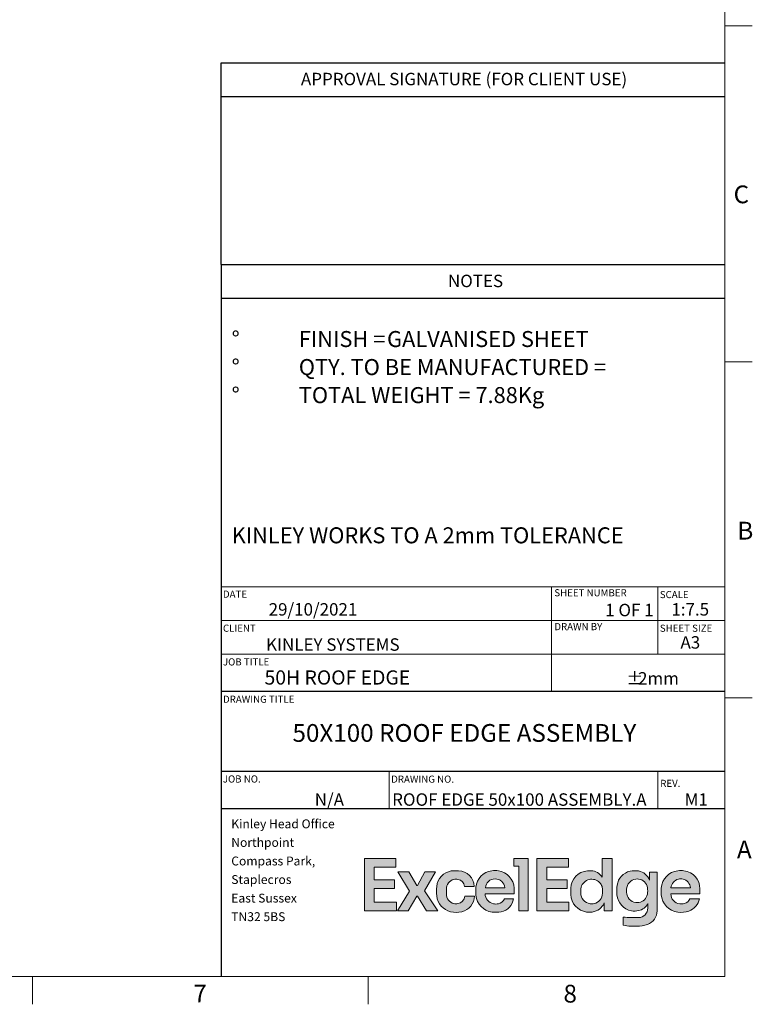
# Model space of a CAD drawing. Units: millimetres. Extents: x 3 to 417, y 3 to 1674.
# Drawn here: x 308 to 417, y 3 to 149 of the extents above; entities that cross this region are included whole.
import ezdxf

# ---------------------------------------------------------------- set-up
doc = ezdxf.new("R2010")
doc.units = ezdxf.units.MM
for name, color, linetype in [('BALLOONS', 1, 'Continuous'), ('DIMS', 7, 'Continuous'), ('FORMAT', 7, 'Continuous')]:
    doc.layers.add(name, color=color, linetype=linetype)
doc.styles.add('SLDTEXTSTYLE0', font='TXT', dxfattribs={"width": 0.75})
doc.styles.add('SLDTEXTSTYLE1', font='TXT', dxfattribs={"width": 0.6666666666666666})

# ---------------------------------------------------------------- blocks, each defined once
blk = doc.blocks.new('SW_NOTE_0')
at = {"layer": 'DIMS', "color": 0, "char_height": 1.322916666666667, "attachment_point": 1, "style": 'SLDTEXTSTYLE0'}
for s, insert in [('Kinley Head Office', (0, 1.705329197406662)), ('Northpoint', (0, -1.058559601247417)), ('Compass Park,', (0, -3.822448399901496)), ('Staplecros', (0, -6.586337198555576)), ('East Sussex', (0, -9.350225997209655)), ('TN32 5BS', (0, -12.11411479586373))]:
    blk.add_mtext(s, dxfattribs=dict(at, insert=insert))
blk = doc.blocks.new('Block10')
at = {"linetype": 'Continuous'}
for points in [[(251.8830067366538, -157.7739558241839), (252.2589396457938, -157.7739558241839), (252.2589396457938, -152.5847971568475), (238.9370644705851, -152.5847971568475), (238.9370644705851, -144.4394559531028), (251.0735919304967, -144.4394559531028), (251.0735919304967, -139.313773517271), (238.9370644705851, -139.313773517271), (238.9370644705851, -131.7298184730831), (251.8830067366536, -131.7298184730831), (251.8830067366536, -126.5590931711222), (233.1251163798256, -126.5590931711222), (233.1251163798256, -157.7739558241835)], [(325.0027955534098, -157.6846594146648), (330.6891852500921, -157.6846594146648), (330.6891852500921, -126.5590931711226), (325.0027955534098, -126.5590931711226), (322.0691415598027, -126.5590931711226), (322.0691415598027, -131.0662434562877), (325.0027955534098, -131.0662434562877)], [(335.6953508420398, -126.5590931711226), (335.6953508420398, -157.6846594146648), (354.8808169630776, -157.6846594146648), (354.8808169630776, -152.5847971568475), (341.6657176787779, -152.5847971568475), (341.6657176787779, -144.4394559531028), (353.7811854896717, -144.4394559531028), (353.7811854896717, -139.313773517271), (341.6657176787779, -139.313773517271), (341.6657176787779, -131.7298184730831), (354.5788567188397, -131.7298184730831), (354.5788567188397, -126.5590931711226)], [(264.2132872446138, -149.0335047181251), (264.6853123255797, -149.0335047181251), (270.0500309400388, -157.6846594146648), (276.7436517419316, -157.6846594146648), (268.9675225942616, -145.7885878558185), (275.3854022352004, -134.5537939770036), (269.1650071592151, -134.5537939770036), (264.6853123255797, -142.610773807286), (264.2132872446138, -142.610773807286), (259.6069735234624, -134.5537939770036), (253.081061318978, -134.5537939770036), (259.9590013437172, -145.9226787177897), (252.8400222363848, -157.6846594146648), (259.05742175236, -157.6846594146648)]]:
    blk.add_hatch(color=139, dxfattribs=at).paths.add_polyline_path(points, flags=0)
h = blk.add_hatch(color=139, dxfattribs=at)
edge = h.paths.add_edge_path(flags=0)
edge.add_line((375.9324352481908, -157.6846594146648), (380.654185402266, -157.6846594146648))
edge.add_line((380.654185402266, -157.6846594146648), (380.654185402266, -126.5590931711226))
edge.add_line((380.654185402266, -126.5590931711226), (374.6397485734194, -126.5590931711226))
edge.add_line((374.6397485734194, -126.5590931711226), (374.6397485734195, -137.6632457812009))
edge.add_arc((367.5532905248197, -142.2807368384236), 8.458079648365597, 33.08801017144483, 86.54003178710154)
edge.add_arc((367.1201600736631, -149.4444943866418), 15.63491907790381, 86.5400317871011, 94.6940045062434)
edge.add_arc((366.7136767924293, -144.4939990626501), 10.66776369370378, 94.69400450624332, 178.5732885176624)
edge.add_arc((430.3443160224347, -146.0787812630458), 74.31813512578402, 178.5732885176627, 181.502161852521)
edge.add_arc((366.8154813194055, -147.7447410266821), 10.76746037988644, 181.5021618525133, 262.3561426875475)
edge.add_arc((367.0537943042798, -145.9690375825513), 12.55908416859262, 262.3561426875489, 277.7873500562123)
edge.add_arc((367.5071862356618, -149.2843229337849), 9.212939939252466, 277.787350056212, 336.1350572337576)
edge.add_line((375.9324352481908, -153.0117136298553), (375.9324352481908, -157.6846594146648))
edge = h.paths.add_edge_path(flags=0)
edge.add_arc((370.3391446587627, -144.4076584189667), 4.43365102840031, -7.958078640513122e-13, 33.383284903816104, ccw=False)
edge.add_line((374.7727956871627, -144.4076584189667), (374.7727956871631, -147.2921861367152))
edge.add_arc((368.4654269393254, -147.2921861367152), 6.307368747844829, 282.80714003266155, 360, ccw=False)
edge.add_arc((368.4634085820435, -147.2833074254745), 6.316473981471144, 260.92240003137204, 282.80714003262835, ccw=False)
edge.add_arc((368.5045447852494, -147.0258410187705), 6.577205908537151, 179.9554281299622, 260.92240003136396, ccw=False)
edge.add_line((361.9273408668716, -147.0207244405533), (361.9286063705504, -145.3939583851173))
edge.add_arc((368.4430974456989, -145.3990261773813), 6.5144930463318, 58.42943412010982, 179.9554281299555, ccw=False)
edge.add_arc((368.1766224701566, -145.8326740772683), 7.023471841240391, 33.38328490381508, 58.429434120108795, ccw=False)
h = blk.add_hatch(color=139, dxfattribs=at)
edge = h.paths.add_edge_path(flags=0)
edge.add_arc((309.1779316472355, -146.2364188598693), 33.16083457980066, 174.7295443791504, 184.4447495363808)
edge.add_arc((287.0353505130846, -147.6272843960651), 10.98199643534762, 186.1631361397717, 256.2173609604648)
edge.add_arc((287.6491769426751, -143.7164052223099), 14.93027690216126, 257.5052476076551, 283.1991767870077)
edge.add_arc((288.765343894744, -148.6106596917606), 9.910503909402738, 283.3775801599637, 357.5546559224553)
edge.add_line((298.6668230681789, -149.0335047181251), (292.8345934564061, -149.0335047181251))
edge.add_arc((287.9103450707004, -148.5701618426043), 4.945999270564164, 279.89146208576426, 354.624630082655, ccw=False)
edge.add_arc((287.5624027056995, -146.5747864515853), 6.971483617688659, 260.10853791423534, 279.8914620857651, ccw=False)
edge.add_arc((287.7286238771986, -147.7561341603841), 5.847758424915072, 178.2581928087531, 256.5134355146698, ccw=False)
edge.add_arc((236.0228967304579, -146.1837816658585), 45.88187053316111, 358.2581928087549, 361.6551172722438)
edge.add_arc((287.7430950467055, -144.6893118573737), 5.859914842688118, 103.59892918182197, 181.6551172722429, ccw=False)
edge.add_arc((287.5625872520295, -147.4364936082149), 8.527289666466778, 81.9279108788287, 98.07144818444311, ccw=False)
edge.add_arc((288.1177045062645, -143.5223687901288), 4.573996323251885, 4.323655640752804, 81.92791087882853, ccw=False)
edge.add_line((292.6786836575074, -143.1775332538959), (298.5118858426705, -143.1775332538959))
edge.add_arc((288.7514488922706, -143.5966516457857), 9.769431390267963, 2.458800958865109, 87.29888480771908)
edge.add_arc((288.1229350368017, -165.3719727097794), 31.5526933004399, 88.02228711251912, 95.9987563178677)
edge.add_arc((286.371683751424, -144.1326078127668), 10.25775696985663, 98.66963129385628, 174.7295443791502)
h = blk.add_hatch(color=139, dxfattribs=at)
edge = h.paths.add_edge_path(flags=0)
edge.add_arc((311.8380520597563, -148.675436148347), 4.949768766910132, 281.7961640811186, 337.8244186491361, ccw=False)
edge.add_arc((311.3504702981971, -146.3407330540633), 7.33484203887963, 258.667523767082, 281.7961640811188, ccw=False)
edge.add_arc((311.1127907221952, -147.5267042380476), 6.125288720464319, 180.4834551743326, 258.6675237670824, ccw=False)
edge.add_line((304.9877200542722, -147.5783881039751), (322.3517335024869, -147.5783881039751))
edge.add_line((322.3517335024869, -147.5783881039751), (322.3517335024869, -144.1289074262646))
edge.add_arc((311.0631151027981, -145.0199400050095), 11.32372926337334, 4.513110092939823, 80.92110321758412)
edge.add_arc((310.8795141354926, -146.1689088251956), 12.48727499300982, 80.92110321758412, 99.08030882853743)
edge.add_arc((310.2622899447248, -144.5444836530693), 10.79157648424195, 97.20512803002433, 175.0026685119261)
edge.add_arc((327.1380728260989, -146.020131352356), 27.7317531064525, 175.0026685119262, 184.9973314880747)
edge.add_arc((310.574391875988, -147.4684883179299), 11.10486931793713, 184.9973314880745, 262.3788121028583)
edge.add_arc((311.2105882183099, -142.7138313617876), 15.90190054116004, 262.3788121028583, 282.2776601593428)
edge.add_arc((312.5888391154486, -149.0469233577205), 9.420571220379278, 282.2776601593429, 350.8578377197449)
edge.add_line((321.8897422849181, -150.5437073603042), (316.4216940096092, -150.5437073603042))
edge = h.paths.add_edge_path(flags=0)
edge.add_line((316.6828858897122, -143.9677507423131), (305.1213821318361, -143.9677507423131))
edge.add_arc((310.9021340107741, -144.465558020611), 5.80214653142883, 4.921862115801105, 175.0781378841973, ccw=False)
h = blk.add_hatch(color=139, dxfattribs=at)
edge = h.paths.add_edge_path(flags=0)
edge.add_line((402.827005105826, -134.7421199997089), (407.3557986238528, -134.7421199997089))
edge.add_line((407.3557986238528, -134.7421199997089), (407.3557986238528, -157.6846594146648))
edge.add_arc((398.7525131720673, -157.6846594146648), 8.603285451785514, 289.78743566346066, 360, ccw=False)
edge.add_arc((395.1771499831481, -147.7468689821511), 19.16467270030737, 270, 289.7874356634602, ccw=False)
edge.add_line((395.1771499831481, -166.9115416824585), (391.7201494276072, -166.9115416824585))
edge.add_arc((392.097257338962, -147.3658600031083), 19.54931923846179, 255.47985031779132, 268.8946913340965, ccw=False)
edge.add_line((387.1958429275292, -166.2907647440757), (387.1958429275292, -161.4571459141901))
edge.add_arc((396.028533773659, -51.19406442674885), 110.6162897890243, 265.4200665510327, 267.9329558623156)
edge.add_arc((394.2169862718777, -101.3860221544774), 60.3916511652044, 267.9329558623157, 272.0670441376871)
edge.add_arc((396.1909419862679, -156.0777714327062), 5.664291094806304, 272.0670441376863, 360.0000000000008)
edge.add_line((401.8552330810742, -156.0777714327062), (401.8552330810742, -153.3728876141718))
edge.add_arc((394.7766097742151, -149.9138308076993), 7.878577403999585, 282.2145893509808, 333.9569807914153, ccw=False)
edge.add_arc((394.1095132360311, -146.8321862998299), 11.03159986889553, 259.6607741159569, 282.214589350981, ccw=False)
edge.add_arc((394.0373841441471, -147.2275482567517), 10.62971221932533, 184.8464396185962, 259.6607741159567, ccw=False)
edge.add_arc((409.1075345213112, -145.9497706798453), 25.75393609780531, 172.2128823518714, 184.8464396185962, ccw=False)
edge.add_arc((393.4082500151891, -143.8028321508613), 9.908530484461057, 102.17349061202128, 172.2128823518705, ccw=False)
edge.add_arc((394.1862237400806, -147.409180536417), 13.59783825078007, 80.648498562454, 102.17349061202128, ccw=False)
edge.add_arc((395.0607295661337, -142.0988267289163), 8.215959582448894, 19.044222922681, 80.64849856245411, ccw=False)
edge.add_line((402.827005105826, -139.4179768446426), (402.827005105826, -134.7421199997089))
edge = h.paths.add_edge_path(flags=0)
edge.add_arc((389.1343810196857, -145.6299684395142), 12.64140840779544, 349.9872139142769, 367.5556971975765)
edge.add_arc((395.7072051803478, -144.7581387053711), 6.01101592074608, 7.555697197575385, 83.42251722666832)
edge.add_arc((395.5462102575897, -144.1544375364239), 5.434560435250414, 81.00656798536258, 98.84482742822709)
edge.add_arc((395.7127553411157, -145.224713944812), 6.517717328409876, 98.84482742822671, 176.7603316517884)
edge.add_arc((405.3716388820026, -145.7714377988339), 16.19206165911121, 176.7603316517885, 183.2396683482124)
edge.add_arc((395.5635210987283, -146.4660814654857), 6.361886365534298, 181.9854708575196, 262.2952892203553)
edge.add_arc((395.6510401222563, -145.8191773865191), 7.01468378193769, 262.2952892203554, 277.7047107796462)
edge.add_arc((395.593201265884, -146.7703189299147), 6.082692206155215, 279.4460186390718, 349.9872139142768)
h = blk.add_hatch(color=139, dxfattribs=at)
edge = h.paths.add_edge_path(flags=0)
edge.add_arc((421.4427464971179, -147.7211215960951), 5.825856047847846, 178.5961127444321, 264.5530555688578)
edge.add_arc((421.7280020063266, -144.729596757001), 8.830950317326069, 264.5530555688572, 282.4650385149798)
edge.add_arc((422.6821785529906, -149.0460719321001), 4.410270412667653, 282.4650385149808, 341.0614032562871)
edge.add_line((426.8537075344169, -150.4774457721478), (432.6164991262298, -150.4774457721478))
edge.add_arc((423.0848276870396, -148.6803446263895), 9.69960478332803, 288.9682865038269, 349.3227927921048, ccw=False)
edge.add_arc((421.6174098724563, -144.4109786388214), 14.21411483186701, 262.4721889566034, 288.9682865038261, ccw=False)
edge.add_arc((421.2473846844378, -147.2110955230625), 11.38965502419043, 184.5634279816767, 262.4721889566038, ccw=False)
edge.add_arc((436.8234092319428, -145.9678844023023), 27.01521468121582, 176.0967910772081, 184.5634279816771, ccw=False)
edge.add_arc((420.961755117872, -144.8856528233249), 11.11668341493333, 96.39282037385448, 176.0967910772095, ccw=False)
edge.add_arc((421.4951496722535, -149.6463576538514), 15.90717610713542, 83.11806634998459, 96.39282037385459, ccw=False)
edge.add_arc((422.1069015632513, -144.5777124562094), 10.80174718140183, -7.958078640513122e-13, 83.11806634998447, ccw=False)
edge.add_line((432.9086487446531, -144.5777124562094), (432.9086487446531, -147.5783881039751))
edge.add_line((432.9086487446531, -147.5783881039751), (415.6186391972416, -147.5783881039751))
edge = h.paths.add_edge_path(flags=0)
edge.add_arc((421.8892126180186, -144.8493063755021), 6.332237468680654, 106.7798323699758, 171.9974552054925)
edge.add_line((415.6186391972416, -143.9677507423131), (427.2602164448861, -143.9677507423131))
edge.add_arc((421.0912095716864, -144.7110094953292), 6.213620472439529, 6.870037284531576, 73.33265384907425)
edge.add_arc((421.5658865844248, -148.5951246786937), 9.923191230762422, 82.42869017083655, 98.72201015450258)
at = {"color": 139, "linetype": 'Continuous', "lineweight": 18}
for p, q in [((251.8830067366536, -126.5590931711222), (233.1251163798256, -126.5590931711222)), ((233.1251163798256, -126.5590931711222), (233.1251163798256, -157.7739558241835)), ((251.8830067366536, -126.5590931711222), (251.8830067366536, -131.7298184730831)), ((325.0027955534098, -126.5590931711226), (322.0691415598027, -126.5590931711226)), ((322.0691415598027, -126.5590931711226), (322.0691415598027, -131.0662434562877)), ((330.6891852500921, -126.5590931711226), (325.0027955534098, -126.5590931711226)), ((330.6891852500921, -157.6846594146648), (330.6891852500921, -126.5590931711226)), ((335.6953508420398, -126.5590931711226), (354.5788567188397, -126.5590931711226)), ((335.6953508420398, -126.5590931711226), (335.6953508420398, -157.6846594146648)), ((354.5788567188397, -126.5590931711226), (354.5788567188397, -131.7298184730831)), ((374.6397485734194, -126.5590931711226), (380.654185402266, -126.5590931711226)), ((374.6397485734194, -126.5590931711226), (374.6397485734194, -137.6632457812009)), ((380.654185402266, -126.5590931711226), (380.654185402266, -157.6846594146648)), ((251.8830067366536, -131.7298184730831), (238.9370644705851, -131.7298184730831)), ((238.9370644705851, -131.7298184730831), (238.9370644705851, -139.313773517271)), ((259.9590013437172, -145.9226787177897), (253.081061318978, -134.5537939770036)), ((253.081061318978, -134.5537939770036), (259.6069735234624, -134.5537939770036)), ((259.6069735234624, -134.5537939770036), (264.2132872446138, -142.610773807286)), ((264.6853123255797, -142.610773807286), (269.1650071592151, -134.5537939770036)), ((275.3854022352004, -134.5537939770036), (268.9675225942616, -145.7885878558185)), ((269.1650071592151, -134.5537939770036), (275.3854022352004, -134.5537939770036)), ((325.0027955534098, -131.0662434562877), (322.0691415598027, -131.0662434562877)), ((325.0027955534098, -157.6846594146648), (325.0027955534098, -131.0662434562877)), ((354.5788567188397, -131.7298184730831), (341.6657176787779, -131.7298184730831)), ((341.6657176787779, -131.7298184730831), (341.6657176787779, -139.313773517271)), ((402.827005105826, -139.4179768446426), (402.827005105826, -134.7421199997089)), ((402.827005105826, -134.7421199997089), (407.3557986238528, -134.7421199997089)), ((407.3557986238528, -134.7421199997089), (407.3557986238528, -157.6846594146648)), ((233.1251163798256, -139.3137735172706), (233.1251163798256, -144.4394559531024)), ((251.0735919304967, -139.313773517271), (238.9370644705851, -139.313773517271)), ((251.0735919304967, -139.313773517271), (251.0735919304967, -144.4394559531028)), ((353.7811854896717, -139.313773517271), (341.6657176787779, -139.313773517271)), ((353.7811854896717, -139.313773517271), (353.7811854896717, -144.4394559531028)), ((238.9370644705851, -144.4394559531028), (238.9370644705851, -152.5847971568475)), ((251.0735919304967, -144.4394559531028), (238.9370644705851, -144.4394559531028)), ((252.8400222363848, -157.6846594146648), (259.9590013437172, -145.9226787177897)), ((264.2132872446138, -142.610773807286), (264.6853123255797, -142.610773807286)), ((268.9675225942616, -145.7885878558185), (276.7436517419316, -157.6846594146648)), ((292.6786836575074, -143.1775332538959), (298.5118858426705, -143.1775332538959)), ((305.1213821318361, -143.9677507423131), (316.6828858897122, -143.9677507423131)), ((322.3517335024869, -147.5783881039751), (322.3517335024869, -144.1289074262646)), ((353.7811854896717, -144.4394559531028), (341.6657176787779, -144.4394559531028)), ((341.6657176787779, -144.4394559531028), (341.6657176787779, -152.5847971568475)), ((361.9286063705504, -145.3939583851173), (361.9273408668703, -147.0207244405533)), ((374.7727956871627, -144.4076584189667), (374.7727956871631, -147.2921861367152)), ((415.6186391972416, -143.9677507423131), (427.2602164448861, -143.9677507423131)), ((432.9086487446531, -147.5783881039751), (432.9086487446531, -144.5777124562094)), ((259.05742175236, -157.6846594146648), (264.2132872446138, -149.0335047181251)), ((264.2132872446138, -149.0335047181251), (264.6853123255797, -149.0335047181251)), ((264.6853123255797, -149.0335047181251), (270.0500309400388, -157.6846594146648)), ((292.8345934564061, -149.0335047181251), (298.6668230681789, -149.0335047181251)), ((304.9877200542722, -147.5783881039751), (322.3517335024869, -147.5783881039751)), ((316.4216940096092, -150.5437073603042), (321.8897422849181, -150.5437073603042)), ((415.6186391972416, -147.5783881039751), (432.9086487446531, -147.5783881039751)), ((432.6164991262298, -150.4774457721478), (426.8537075344169, -150.4774457721478)), ((251.8830067366538, -157.7739558241839), (233.1251163798256, -157.7739558241835)), ((238.9370644705851, -152.5847971568475), (252.2589396457938, -152.5847971568475)), ((251.8830067366538, -157.7739558241839), (252.2589396457938, -157.7739558241839)), ((252.2589396457938, -152.5847971568475), (252.2589396457938, -157.7739558241839)), ((252.8400222363848, -157.6846594146648), (259.05742175236, -157.6846594146648)), ((270.0500309400388, -157.6846594146648), (276.7436517419316, -157.6846594146648)), ((325.0027955534098, -157.6846594146648), (330.6891852500921, -157.6846594146648)), ((335.6953508420398, -157.6846594146648), (354.8808169630776, -157.6846594146648)), ((354.8808169630776, -152.5847971568475), (341.6657176787779, -152.5847971568475)), ((354.8808169630776, -152.5847971568475), (354.8808169630776, -157.6846594146648)), ((375.9324352481908, -157.6846594146648), (375.9324352481908, -153.0117136298553)), ((375.9324352481908, -157.6846594146648), (380.654185402266, -157.6846594146648)), ((401.8552330810742, -153.3728876141718), (401.8552330810742, -156.0777714327062)), ((387.1958429275292, -161.4571459141901), (387.1958429275292, -166.2907647440757)), ((391.7201494276072, -166.9115416824585), (395.1771499831481, -166.9115416824585))]:
    blk.add_line(p, q, dxfattribs=at)
for centre, radius, start, end in [((286.371683751424, -144.1326078127668), 10.25775696985665, 98.66963129385628, 174.7295443791502), ((288.1229350368017, -165.3719727097794), 31.55269330043992, 88.02228711251912, 95.9987563178677), ((288.7514488922706, -143.5966516457857), 9.769431390267963, 2.458800958865109, 87.29888480771908), ((310.2622899447248, -144.5444836530693), 10.79157648424202, 97.20512803002428, 175.0026685119261), ((310.8795141354926, -146.1689088251956), 12.48727499300985, 80.92110321758409, 99.0803088285374), ((311.0631151027981, -145.0199400050095), 11.32372926337338, 4.513110092939801, 80.9211032175841), ((366.7136767924293, -144.4939990626501), 10.66776369370389, 94.69400450624326, 178.5732885176625), ((367.1201600736631, -149.4444943866418), 15.63491907790382, 86.5400317871011, 94.69400450624337), ((367.5532905248197, -142.2807368384236), 8.458079648365686, 33.08801017144508, 86.54003178710154), ((393.4082500151891, -143.8028321508613), 9.908530484461082, 102.1734906120222, 172.2128823518713), ((394.1862237400806, -147.409180536417), 13.59783825078006, 80.64849856245485, 102.1734906120221), ((395.0607295661337, -142.0988267289163), 8.215959582448882, 19.0442229226818, 80.64849856245492), ((420.961755117872, -144.8856528233249), 11.11668341493348, 96.39282037385543, 176.0967910772104), ((421.4951496722535, -149.6463576538514), 15.90717610713556, 83.11806634998544, 96.39282037385544), ((422.1069015632513, -144.5777124562094), 10.80174718140185, 0, 83.11806634998534), ((287.7430950467055, -144.6893118573737), 5.85991484268815, 103.5989291818228, 181.6551172722437), ((287.5625872520295, -147.4364936082149), 8.527289666466784, 81.92791087882954, 98.07144818444388), ((288.1177045062645, -143.5223687901288), 4.573996323251893, 4.323655640753605, 81.92791087882938), ((310.9021340107741, -144.465558020611), 5.802146531428843, 4.921862115801871, 175.0781378841981), ((368.4430974456989, -145.3990261773813), 6.514493046331992, 58.42943412011074, 179.9554281299563), ((368.1766224701566, -145.8326740772683), 7.023471841240518, 33.38328490381576, 58.42943412010968), ((395.7127553411157, -145.224713944812), 6.517717328409881, 98.84482742822668, 176.7603316517884), ((395.5462102575897, -144.1544375364239), 5.43456043525044, 81.00656798536258, 98.84482742822705), ((395.7072051803478, -144.7581387053711), 6.011015920746105, 7.555697197575385, 83.4225172266683), ((421.8892126180186, -144.8493063755021), 6.332237468680647, 106.7798323699758, 171.9974552054925), ((421.5658865844248, -148.5951246786937), 9.92319123076243, 82.42869017083655, 98.72201015450258), ((421.0912095716864, -144.7110094953292), 6.213620472439566, 6.870037284531576, 73.33265384907425), ((309.1779316472355, -146.2364188598693), 33.1608345798007, 174.7295443791504, 184.4447495363808), ((236.0228967304579, -146.1837816658585), 45.88187053316111, 358.2581928087549, 1.655117272243066), ((327.1380728260989, -146.020131352356), 27.7317531064525, 175.0026685119262, 184.9973314880747), ((430.3443160224347, -146.0787812630458), 74.31813512578411, 178.5732885176627, 181.502161852521), ((370.3391446587627, -144.4076584189667), 4.433651028400636, 0, 33.38328490381667), ((409.1075345213112, -145.9497706798453), 25.75393609780534, 172.2128823518722, 184.8464396185969), ((405.3716388820026, -145.7714377988339), 16.19206165911123, 176.7603316517885, 183.2396683482124), ((389.1343810196857, -145.6299684395142), 12.64140840779543, 349.9872139142769, 7.555697197575739), ((436.8234092319428, -145.9678844023023), 27.01521468121583, 176.096791077209, 184.5634279816778), ((287.0353505130846, -147.6272843960651), 10.98199643534768, 186.1631361397717, 256.2173609604647), ((287.7286238771986, -147.7561341603841), 5.847758424915138, 178.2581928087539, 256.5134355146706), ((287.9103450707004, -148.5701618426043), 4.945999270564164, 279.891462085765, 354.6246300826558), ((288.765343894744, -148.6106596917606), 9.910503909402754, 283.3775801599637, 357.5546559224553), ((310.574391875988, -147.4684883179299), 11.10486931793715, 184.9973314880745, 262.3788121028583), ((311.1127907221952, -147.5267042380476), 6.125288720464342, 180.4834551743334, 258.6675237670833), ((311.8380520597563, -148.675436148347), 4.949768766910153, 281.7961640811194, 337.8244186491369), ((312.5888391154486, -149.0469233577205), 9.420571220379282, 282.2776601593429, 350.8578377197449), ((366.8154813194055, -147.7447410266821), 10.76746037988647, 181.5021618525133, 262.3561426875475), ((368.5045447852494, -147.0258410187705), 6.577205908538463, 179.9554281299631, 260.9224000313646), ((368.4654269393254, -147.2921861367152), 6.307368747851901, 282.8071400326621, 0), ((394.0373841441471, -147.2275482567517), 10.62971221932541, 184.846439618597, 259.6607741159574), ((395.5635210987283, -146.4660814654857), 6.361886365534348, 181.9854708575196, 262.2952892203554), ((395.593201265884, -146.7703189299147), 6.082692206155218, 279.4460186390718, 349.9872139142768), ((421.2473846844378, -147.2110955230625), 11.38965502419053, 184.5634279816775, 262.4721889566047), ((421.4427464971179, -147.7211215960951), 5.825856047847852, 178.5961127444321, 264.5530555688578), ((422.6821785529906, -149.0460719321001), 4.410270412667686, 282.465038514981, 341.0614032562871), ((423.0848276870396, -148.6803446263895), 9.699604783328041, 288.9682865038278, 349.3227927921056), ((287.6491769426751, -143.7164052223099), 14.93027690216128, 257.5052476076551, 283.1991767870077), ((287.5624027056995, -146.5747864515853), 6.971483617688651, 260.1085379142361, 279.891462085766), ((311.2105882183099, -142.7138313617876), 15.90190054116005, 262.3788121028583, 282.2776601593428), ((311.3504702981971, -146.3407330540633), 7.334842038879645, 258.6675237670829, 281.7961640811196), ((368.4634085820435, -147.2833074254745), 6.316473981479508, 260.9224000313728, 282.807140032629), ((367.5071862356618, -149.2843229337849), 9.212939939252445, 277.787350056212, 336.1350572337576), ((394.1095132360311, -146.8321862998299), 11.03159986889557, 259.6607741159577, 282.2145893509817), ((395.6510401222563, -145.8191773865191), 7.014683781937698, 262.2952892203554, 277.7047107796462), ((396.1909419862679, -156.0777714327062), 5.664291094806288, 272.0670441376863, 0), ((394.7766097742151, -149.9138308076993), 7.878577403999591, 282.2145893509816, 333.9569807914161), ((398.7525131720673, -157.6846594146648), 8.603285451785553, 289.7874356634615, 0), ((421.6174098724563, -144.4109786388214), 14.21411483186705, 262.4721889566043, 288.968286503827), ((421.7280020063266, -144.729596757001), 8.830950317326053, 264.5530555688572, 282.4650385149798), ((367.0537943042798, -145.9690375825513), 12.55908416859262, 262.3561426875489, 277.7873500562123), ((396.028533773659, -51.19406442674885), 110.6162897890243, 265.4200665510327, 267.9329558623156), ((394.2169862718777, -101.3860221544774), 60.39165116520441, 267.9329558623156, 272.0670441376871), ((392.097257338962, -147.3658600031083), 19.54931923846179, 255.4798503177921, 268.8946913340973), ((395.1771499831481, -147.7468689821511), 19.16467270030739, 270.0000000000008, 289.7874356634609)]:
    blk.add_arc(centre, radius, start, end, dxfattribs=at)
blk = doc.blocks.new('exceledge logo block')
at = {"color": 7, "linetype": 'Continuous', "xscale": 0.25, "yscale": 0.25, "zscale": 0.25}
blk.add_blockref('Block10', (302.1237193789199, 56.07410646405015), dxfattribs=at)
at = {"layer": 'DIMS', "color": 7}
blk.add_blockref('SW_NOTE_0', (340.5709673251405, 28.55129442088229), dxfattribs=at)
blk = doc.blocks.new('SW_NOTE_0_1')
at = {"layer": 'BALLOONS', "color": 0, "char_height": 2.38125, "attachment_point": 1, "style": 'SLDTEXTSTYLE0'}
for s, insert in [('%%d', (-9.999999776482582, 3.069592555331999)), ('FINISH =', (0, 3.069592555331999)), ('GALVANISED SHEET', (13.13656289130449, 3.069592671747321)), ('%%d', (-9.999999776482582, -1.105407337379641)), ('QTY. TO BE MANUFACTURED =', (0, -1.105407337379641)), ('%%d', (-9.999999776482582, -5.280407230091281)), ('TOTAL WEIGHT = 7.88Kg', (0, -5.280407230091281)), ('KINLEY WORKS TO A 2mm TOLERANCE', (-9.999999776482582, -26.15540669364948))]:
    blk.add_mtext(s, dxfattribs=dict(at, insert=insert))
blk = doc.blocks.new('SW_NOTE_0_2')
at = {"layer": 'FORMAT', "color": 0, "char_height": 1.852083333333333, "attachment_point": 1, "style": 'SLDTEXTSTYLE0'}
for s, insert in [('%%p', (0, 2.387460876369325)), ('2mm', (1.765652792528272, 2.387460876369325))]:
    blk.add_mtext(s, dxfattribs=dict(at, insert=insert))

msp = doc.modelspace()

# ---------------------------------------------------------------- linework, layer by layer
at = {"color": 7, "linetype": 'Continuous', "lineweight": 25}
for p, q in [((337.9999999999998, 113), (337.9999999999998, 143)), ((337.9999999999998, 143), (412.9999999999998, 143)), ((337.9999999999998, 138), (412.9999999999998, 138))]:
    msp.add_line(p, q, dxfattribs=at)
at = {"layer": 'FORMAT', "lineweight": 18}
for p, q in [((412.9999999999998, 290.0000000000001), (412.9999999999998, 7.000000000000006)), ((412.9999999999999, 148.5000000000001), (417.0828983371123, 148.5000000000001)), ((413.0000000000004, 98.50000000000004), (417.0828983371128, 98.50000000000004)), ((337.9999999999998, 64.99274235810108), (412.9999999999998, 64.9927423581011)), ((337.9999999999998, 59.99274235810108), (412.9999999999998, 59.99274235810108)), ((387.1780468257066, 59.99274235810108), (387.1780468257066, 54.99274235810108)), ((402.9999999999999, 59.99274235810108), (402.9999999999999, 54.99274235810108)), ((337.9999999999998, 54.99274235810108), (412.9999999999998, 54.99274235810108)), ((413.000000000001, 48.50000000000004), (417.0828983371133, 48.50000000000004)), ((362.9999999999998, 37.4927423581011), (362.9999999999998, 31.9927423581011)), ((402.9999999999998, 37.4927423581011), (402.9999999999998, 31.9927423581011)), ((7.000000000000034, 7.000000000000006), (412.9999999999998, 7.000000000000006)), ((309.9432345484022, 7.000000000000041), (309.9432345484022, 2.851892385026581)), ((359.9148518226033, 7.000000000000041), (359.9148518226033, 2.851892385026596))]:
    msp.add_line(p, q, dxfattribs=at)
at = {"layer": 'FORMAT', "lineweight": 25}
for p, q in [((337.9999999999998, 113), (337.9999999999998, 7.000000000000006)), ((337.9999999999998, 113), (412.9999999999998, 113)), ((337.9999999999998, 108), (412.9999999999998, 108)), ((337.9999999999998, 49.49274235810109), (412.9999999999998, 49.49274235810109)), ((412.9999999999998, 37.4927423581011), (337.9999999999998, 37.49274235810109)), ((337.9999999999998, 31.9927423581011), (412.9999999999998, 31.9927423581011))]:
    msp.add_line(p, q, dxfattribs=at)
at = {"layer": 'FORMAT', "color": 7, "lineweight": 18}
for p, q in [((387.1780468257066, 64.99274235810108), (387.1780468257066, 59.99274235810108)), ((402.9999999999999, 64.99274235810108), (402.9999999999999, 59.99274235810108)), ((387.1780468257066, 54.99274235810108), (387.1780468257066, 49.49274235810109))]:
    msp.add_line(p, q, dxfattribs=at)

# ---------------------------------------------------------------- block references
at = {"color": 7, "linetype": 'Continuous'}
msp.add_blockref('exceledge logo block', (-1.061207097366124, 0.1223646931690844), dxfattribs=at)
at = {"layer": 'BALLOONS'}
msp.add_blockref('SW_NOTE_0_1', (349.5680857005119, 100.0178084442836), dxfattribs=at)
at = {"layer": 'FORMAT'}
msp.add_blockref('SW_NOTE_0_2', (398.3083128503063, 49.91498685902146), dxfattribs=at)

# ---------------------------------------------------------------- texts
at = {"color": 7, "linetype": 'Continuous', "lineweight": 0, "style": 'SLDTEXTSTYLE0'}
for s, insert, char_height, attachment_point in [('C', (415.4484785011122, 124.7554128416605), 2.645833333333333, 2), ('B', (416.0463633346145, 74.68870573847506), 2.645833333333333, 2), ('A3', (406.38850502491, 57.65631530811022), 1.852083333333333, 1), ('A', (415.8888994689494, 27.23417402572461), 2.645833333333333, 2), ('7', (334.8651140247107, 5.772269126601673), 2.645833333333333, 2), ('8', (389.9733578866969, 5.757705937849165), 2.645833333333333, 2)]:
    msp.add_mtext(s, dxfattribs=dict(at, insert=insert, char_height=char_height, attachment_point=attachment_point))
at = {"layer": 'FORMAT'}
for s, insert, char_height, attachment_point, style in [('APPROVAL SIGNATURE (FOR CLIENT USE)', (374.1695397802925, 141.5274002474742), 1.852083333333333, 2, 'SLDTEXTSTYLE0'), ('NOTES', (375.8765868878111, 111.4707848423563), 1.852083333333333, 2, 'SLDTEXTSTYLE0'), ('SHEET NUMBER', (387.6095900575004, 64.65172618239004), 1.058333333333333, 1, 'SLDTEXTSTYLE0'), ('DATE', (338.2734613045411, 64.44106004765763), 1.058333333333333, 1, 'SLDTEXTSTYLE0'), ('SCALE', (403.3096586944142, 64.37774707507687), 1.058333333333333, 1, 'SLDTEXTSTYLE0'), ('29/10/2021', (345.0776883200251, 62.57443554357227), 1.852083333333333, 1, 'SLDTEXTSTYLE0'), ('1 OF 1', (395.1830461282342, 62.47398904148331), 1.852083333333333, 1, 'SLDTEXTSTYLE1'), ('1:7.5', (407.8408347104941, 62.57443554357194), 1.852083333333333, 2, 'SLDTEXTSTYLE0'), ('CLIENT', (338.2734613045411, 59.37253825628289), 1.058333333333333, 1, 'SLDTEXTSTYLE0'), ('DRAWN BY', (387.6095900575004, 59.60870721517455), 1.058333333333333, 1, 'SLDTEXTSTYLE0'), ('SHEET SIZE', (403.3200532337113, 59.36925312202474), 1.058333333333333, 1, 'SLDTEXTSTYLE0'), ('KINLEY SYSTEMS', (344.6975988446349, 57.33911587259087), 1.852083333333333, 1, 'SLDTEXTSTYLE0'), ('JOB TITLE', (338.2689826558527, 54.35215650238226), 1.058333333333333, 1, 'SLDTEXTSTYLE0'), ('50H ROOF EDGE', (344.4619873696448, 52.56560861612854), 2.116666666666666, 1, 'SLDTEXTSTYLE0'), ('DRAWING TITLE', (338.2857103506559, 48.79988595545193), 1.058333333333333, 1, 'SLDTEXTSTYLE0'), ('50X100 ROOF EDGE ASSEMBLY', (348.6268458234646, 44.57400591661739), 2.645833333333333, 1, 'SLDTEXTSTYLE0'), ('JOB NO.', (338.2581278082777, 36.92402827553026), 1.058333333333333, 1, 'SLDTEXTSTYLE0'), ('DRAWING NO.', (363.3167175705988, 36.90346061036709), 1.058333333333333, 1, 'SLDTEXTSTYLE0'), ('REV.', (403.3763550392523, 36.27523517318587), 1.058333333333333, 1, 'SLDTEXTSTYLE0'), ('N/A', (354.1179903412643, 34.26225503245256), 1.852083333333333, 2, 'SLDTEXTSTYLE0'), ('ROOF EDGE 50x100 ASSEMBLY.A', (363.4651537874621, 34.26225503245279), 1.852083333333333, 1, 'SLDTEXTSTYLE0'), ('M1', (407.0175028285705, 34.26225503245262), 1.852083333333333, 1, 'SLDTEXTSTYLE0')]:
    msp.add_mtext(s, dxfattribs=dict(at, insert=insert, char_height=char_height, attachment_point=attachment_point, style=style))

doc.saveas('drawing.dxf')
